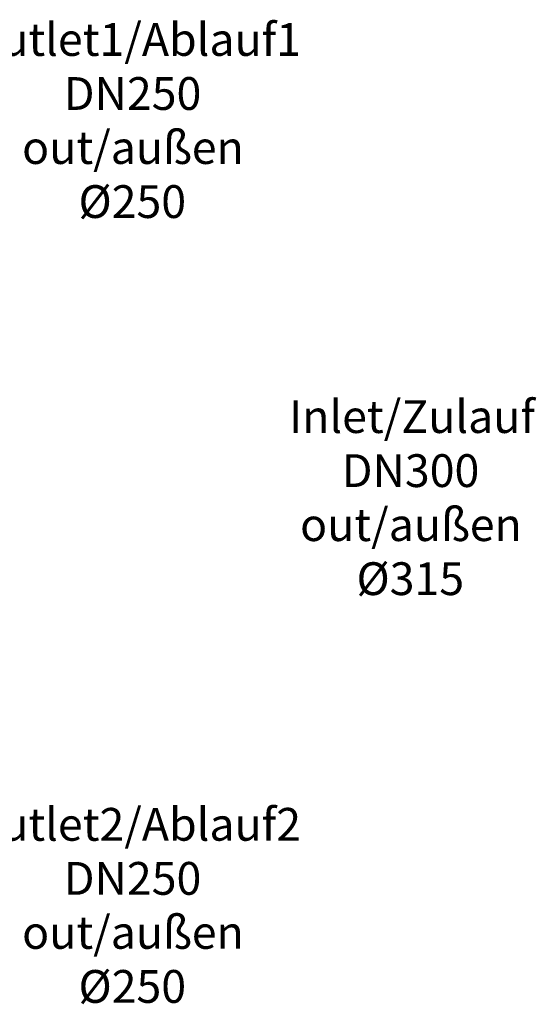
# Model space of a CAD drawing. Units: millimetres. Extents: x 15 to 837, y 5 to 589.
# Drawn here: x 499 to 549, y 240 to 335 of the extents above; entities that cross this region are included whole.
import ezdxf

# ---------------------------------------------------------------- set-up
doc = ezdxf.new("R2010")
doc.units = ezdxf.units.MM
doc.layers.add('NOTES', color=7, linetype='Continuous')
doc.styles.add('SLDTEXTSTYLE0', font='TXT', dxfattribs={"width": 0.605})

# ---------------------------------------------------------------- blocks, each defined once
blk = doc.blocks.new('SW_NOTE_0_21')
at = {"layer": 'NOTES', "color": 0, "char_height": 3.175, "attachment_point": 2, "style": 'SLDTEXTSTYLE0'}
for s, insert in [('Inlet/Zulauf', (10.666, 4.093)), ('DN300', (10.528, -1.141)), ('out/außen', (10.565, -6.374)), ('Ø315', (10.501, -11.607))]:
    blk.add_mtext(s, dxfattribs=dict(at, insert=insert))
blk = doc.blocks.new('SW_NOTE_0_25')
at = {"layer": 'NOTES', "color": 0, "char_height": 3.175, "attachment_point": 2, "style": 'SLDTEXTSTYLE0'}
for s, insert in [('Outlet1/Ablauf1', (14.833, 4.093)), ('DN250', (14.644, -1.141)), ('out/außen', (14.681, -6.374)), ('Ø250', (14.616, -11.607))]:
    blk.add_mtext(s, dxfattribs=dict(at, insert=insert))
blk = doc.blocks.new('SW_NOTE_0_32')
at = {"layer": 'NOTES', "color": 0, "char_height": 3.175, "attachment_point": 2, "style": 'SLDTEXTSTYLE0'}
for s, insert in [('Outlet2/Ablauf2', (14.833, 4.093)), ('DN250', (14.644, -1.141)), ('out/außen', (14.681, -6.374)), ('Ø250', (14.616, -11.607))]:
    blk.add_mtext(s, dxfattribs=dict(at, insert=insert))

msp = doc.modelspace()

# ---------------------------------------------------------------- block references
at = {"layer": 'NOTES'}
for name, p in [('SW_NOTE_0_25', (495.28617, 330.52097)), ('SW_NOTE_0_21', (526.33152, 293.998)), ('SW_NOTE_0_32', (495.28617, 254.50626))]:
    msp.add_blockref(name, p, dxfattribs=at)

doc.saveas('drawing.dxf')
